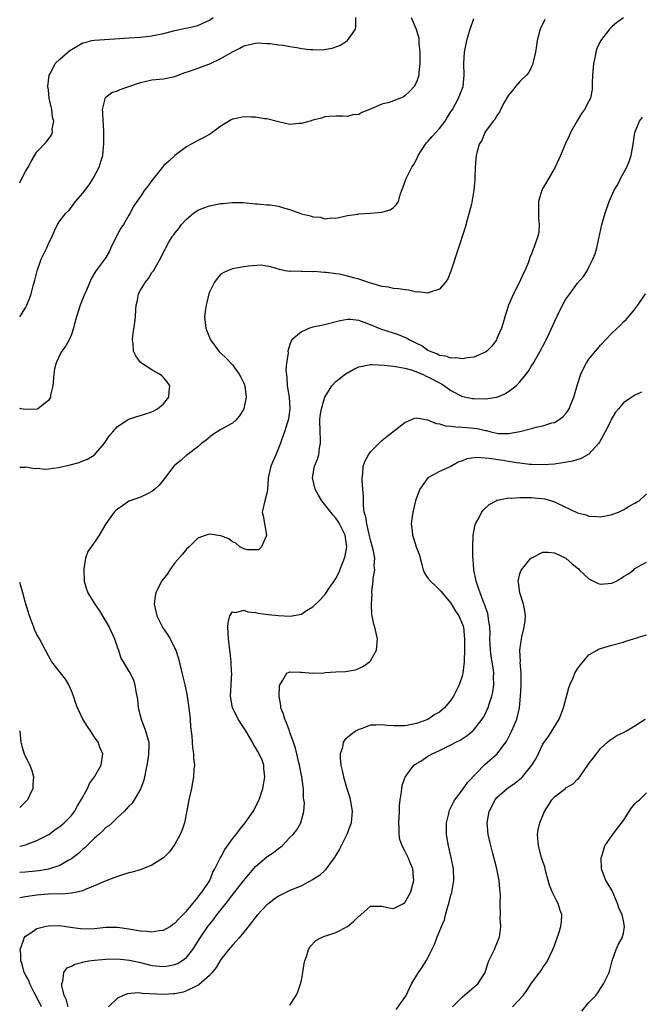
# Model space of a CAD drawing. Units: inches. Extents: x 2628000 to 2631000, y 1440000 to 1443000.
# Drawn here: x 2628000 to 2628108, y 1442611 to 1442783 of the extents above; entities that cross this region are included whole.
import ezdxf

# ---------------------------------------------------------------- set-up
doc = ezdxf.new("R2010")
doc.units = ezdxf.units.IN
doc.header["$MEASUREMENT"] = 0
doc.layers.add('LD26281440_2ft', color=156, linetype='Continuous')

msp = doc.modelspace()

# ---------------------------------------------------------------- linework, layer by layer
at = {"layer": 'LD26281440_2ft'}
msp.add_line((2628000, 1442658.96, 9918), (2628000, 1442659, 9918), dxfattribs=at)
for points, elevation in [([(2628000, 1442754.27), (2628000.39, 1442755), (2628001, 1442756.22), (2628001.47, 1442757), (2628002, 1442758), (2628003, 1442759.64), (2628004.63, 1442761.37), (2628005, 1442761.84), (2628005.49, 1442762.51), (2628005.68, 1442763), (2628005.64, 1442763.64), (2628005.91, 1442765), (2628005.7, 1442765.7), (2628005.58, 1442767), (2628005.46, 1442767.46), (2628005.15, 1442769), (2628005, 1442770.44), (2628004.92, 1442771), (2628005.14, 1442773), (2628005.34, 1442773.34), (2628006.14, 1442775), (2628007, 1442775.8), (2628008.36, 1442777), (2628008.73, 1442777.27), (2628009, 1442777.45), (2628011, 1442778.59), (2628011.32, 1442778.68), (2628012.57, 1442779), (2628013, 1442779.09), (2628017.34, 1442779.34), (2628019, 1442779.48), (2628021, 1442779.61), (2628023, 1442779.82), (2628025, 1442780.24), (2628027, 1442780.75), (2628028.86, 1442781.14), (2628029.24, 1442781.24), (2628031, 1442781.64), (2628033, 1442782.54), (2628033.67, 1442783)], 9922), ([(2628000, 1442730.98), (2628000.02, 1442731), (2628001, 1442732.53), (2628001.25, 1442733), (2628001.74, 1442734.26), (2628002, 1442735), (2628002.36, 1442736.36), (2628002.65, 1442737.35), (2628003.02, 1442739), (2628003.75, 1442741), (2628004.72, 1442743), (2628005, 1442743.64), (2628005.64, 1442745), (2628006.05, 1442745.95), (2628006.59, 1442747), (2628007, 1442747.67), (2628008.04, 1442749), (2628008.52, 1442749.48), (2628009, 1442750.05), (2628009.7, 1442751), (2628011, 1442752.47), (2628012.06, 1442753.94), (2628012.76, 1442755), (2628013.83, 1442757), (2628014.15, 1442758.15), (2628014.43, 1442759), (2628014.55, 1442760.55), (2628014.62, 1442761), (2628014.64, 1442761.36), (2628014.64, 1442763), (2628014.55, 1442764.55), (2628014.52, 1442765), (2628014.48, 1442766.48), (2628014.39, 1442767), (2628014.87, 1442768.87), (2628014.86, 1442769), (2628014.9, 1442769.1), (2628015, 1442769.15), (2628016, 1442770), (2628017, 1442770.28), (2628017.49, 1442770.51), (2628019, 1442771), (2628021, 1442771.7), (2628023, 1442772.17), (2628024.31, 1442772.31), (2628025, 1442772.36), (2628026.68, 1442772.68), (2628027, 1442772.73), (2628028.63, 1442773.37), (2628029.73, 1442773.73), (2628031, 1442774.23), (2628033.04, 1442774.96), (2628035, 1442775.88), (2628037, 1442777.07), (2628038.31, 1442777.69), (2628039, 1442778.1), (2628039.72, 1442778.28), (2628041, 1442778.56), (2628041.41, 1442778.59), (2628043, 1442778.51), (2628043.5, 1442778.5), (2628045, 1442778.25), (2628045.82, 1442778.18), (2628047, 1442777.95), (2628048.22, 1442777.78), (2628049, 1442777.64), (2628050.53, 1442777.47), (2628051, 1442777.44), (2628052.59, 1442777.41), (2628054.33, 1442777.67), (2628055.77, 1442778.23), (2628057, 1442779), (2628058.41, 1442781), (2628058.48, 1442781.52), (2628058.45, 1442783)], 9920), ([(2628068.07, 1442783), (2628068.93, 1442781), (2628069.4, 1442779.4), (2628069.43, 1442779), (2628069.43, 1442778.57), (2628069.56, 1442777), (2628069.56, 1442775.56), (2628069.59, 1442775), (2628069.43, 1442773.43), (2628069.43, 1442773), (2628069, 1442771.8), (2628068.58, 1442771), (2628067.82, 1442770.18), (2628067, 1442769.39), (2628066.75, 1442769.25), (2628066.25, 1442769), (2628065, 1442768.5), (2628064.26, 1442768.26), (2628063, 1442767.93), (2628061.12, 1442767.12), (2628059.49, 1442766.51), (2628059, 1442766.18), (2628057.91, 1442766.09), (2628057, 1442765.79), (2628056.11, 1442765.89), (2628055, 1442765.87), (2628053.8, 1442765.8), (2628053, 1442765.72), (2628052.49, 1442765.51), (2628051, 1442765.16), (2628050.53, 1442765), (2628049, 1442764.58), (2628048.56, 1442764.57), (2628047, 1442764.44), (2628045, 1442764.87), (2628043, 1442765.37), (2628042.59, 1442765.41), (2628041, 1442765.66), (2628040.28, 1442765.71), (2628039, 1442765.76), (2628037.4, 1442765.4), (2628037, 1442765.35), (2628036.76, 1442765.24), (2628035, 1442764.1), (2628033.19, 1442762.81), (2628033, 1442762.65), (2628031.88, 1442762.12), (2628031, 1442761.62), (2628030.59, 1442761.41), (2628029.84, 1442761), (2628029, 1442760.52), (2628027, 1442759.01), (2628025.95, 1442758.05), (2628025, 1442757.22), (2628024.84, 1442757), (2628023.27, 1442755), (2628023, 1442754.69), (2628022.3, 1442753.7), (2628021.73, 1442753), (2628021, 1442751.91), (2628019.81, 1442750.19), (2628019.22, 1442749), (2628019, 1442748.66), (2628018.03, 1442747), (2628017.61, 1442746.39), (2628016.9, 1442745.1), (2628015.86, 1442743), (2628015.61, 1442742.39), (2628015, 1442741.3), (2628013.17, 1442738.83), (2628012.42, 1442737.58), (2628011.61, 1442735.61), (2628011.23, 1442734.77), (2628010.54, 1442733), (2628009.9, 1442731), (2628009.5, 1442729.5), (2628009.38, 1442729), (2628009, 1442727.9), (2628008.61, 1442727), (2628008.05, 1442725.95), (2628007.34, 1442725), (2628007, 1442724.36), (2628006.33, 1442723), (2628006.08, 1442721.92), (2628005.94, 1442721), (2628005.76, 1442719), (2628005.38, 1442717.38), (2628005.35, 1442717), (2628005, 1442716.44), (2628003.15, 1442715), (2628003.05, 1442714.95), (2628001.15, 1442714.85), (2628000.19, 1442715), (2628000, 1442715.04)], 9918), ([(2628105, 1442782.93), (2628103.85, 1442782.15), (2628103, 1442781.41), (2628102.59, 1442781), (2628101.03, 1442778.97), (2628100.39, 1442777.61), (2628100.19, 1442777), (2628100, 1442776), (2628099.76, 1442775), (2628099.7, 1442774.3), (2628099.63, 1442773), (2628099.58, 1442771.58), (2628099.58, 1442771), (2628099.53, 1442770.47), (2628099.25, 1442769), (2628099, 1442768.49), (2628098.2, 1442767), (2628097.7, 1442766.3), (2628096.94, 1442765.06), (2628095.77, 1442763), (2628095.54, 1442762.46), (2628094.9, 1442761.1), (2628094.02, 1442759), (2628093.1, 1442757), (2628091.63, 1442754.37), (2628091, 1442753.35), (2628090.81, 1442753), (2628090.23, 1442751), (2628090.2, 1442748.2), (2628090.32, 1442747), (2628090.25, 1442745.75), (2628090.11, 1442745), (2628089.43, 1442743), (2628089.27, 1442742.73), (2628089, 1442741.94), (2628088.73, 1442741.27), (2628088.48, 1442740.48), (2628087.86, 1442739), (2628087.53, 1442738.47), (2628086.87, 1442736.87), (2628085.85, 1442735), (2628084.98, 1442733.02), (2628084.39, 1442731), (2628084.09, 1442729.91), (2628083.76, 1442729), (2628083, 1442727.18), (2628082.89, 1442727), (2628082.1, 1442725.9), (2628081.22, 1442725), (2628081, 1442724.81), (2628080.7, 1442724.7), (2628079, 1442723.94), (2628077.86, 1442723.86), (2628077, 1442723.66), (2628075.83, 1442723.83), (2628075, 1442723.76), (2628074.11, 1442724.11), (2628073, 1442724.26), (2628072.52, 1442724.52), (2628071.25, 1442725), (2628071, 1442725.13), (2628069.91, 1442725.91), (2628067.72, 1442727), (2628067.28, 1442727.28), (2628065.87, 1442727.87), (2628065, 1442728.16), (2628062.82, 1442728.82), (2628061, 1442729.61), (2628059, 1442730.35), (2628057.51, 1442730.49), (2628057, 1442730.51), (2628055.73, 1442730.27), (2628053, 1442729.56), (2628052.51, 1442729.49), (2628051, 1442729.16), (2628050.4, 1442729), (2628049, 1442728.39), (2628047.35, 1442727), (2628047.18, 1442726.82), (2628047, 1442726.19), (2628046.6, 1442725), (2628046.67, 1442724.67), (2628046.41, 1442723), (2628046.29, 1442721.71), (2628046.45, 1442720.45), (2628046.53, 1442719), (2628046.86, 1442717), (2628047, 1442714.96), (2628046.74, 1442713.26), (2628046.68, 1442713), (2628046.49, 1442712.49), (2628046.06, 1442711), (2628045.53, 1442709.53), (2628045.37, 1442709), (2628044.54, 1442707), (2628044.07, 1442705.93), (2628043.65, 1442705), (2628043.18, 1442703), (2628043.19, 1442702.81), (2628043.07, 1442701), (2628043, 1442700.34), (2628042.65, 1442699), (2628042.18, 1442697), (2628042.35, 1442696.35), (2628042.94, 1442693), (2628042.85, 1442692.85), (2628042.06, 1442691), (2628041.51, 1442690.49), (2628041, 1442690.44), (2628039.53, 1442690.47), (2628039, 1442690.62), (2628038.28, 1442691), (2628037.61, 1442691.61), (2628037, 1442691.83), (2628036.35, 1442692.35), (2628035, 1442692.92), (2628033, 1442693.2), (2628032.84, 1442693.16), (2628032.45, 1442693), (2628031, 1442692.47), (2628029.49, 1442691), (2628029, 1442690.57), (2628028.29, 1442689.71), (2628027, 1442688.21), (2628026.11, 1442687), (2628025.71, 1442686.29), (2628025, 1442685.45), (2628024.68, 1442685), (2628023.67, 1442683), (2628023.57, 1442682.43), (2628023.39, 1442681), (2628023.83, 1442679), (2628024.88, 1442676.88), (2628025.73, 1442675.73), (2628026.15, 1442675), (2628027, 1442673.3), (2628027.13, 1442673), (2628027.59, 1442671.59), (2628028.38, 1442668.38), (2628028.71, 1442667), (2628029, 1442665.66), (2628029.12, 1442665), (2628029.43, 1442663), (2628029.56, 1442661.56), (2628029.65, 1442661), (2628029.71, 1442659.71), (2628029.93, 1442658.07), (2628030.07, 1442656.07), (2628030.25, 1442655), (2628030.24, 1442654.24), (2628030.38, 1442653), (2628030.29, 1442652.29), (2628030.25, 1442651), (2628030.05, 1442650.05), (2628029.86, 1442649), (2628029.42, 1442647), (2628029.07, 1442645.07), (2628028.66, 1442643), (2628028.23, 1442641.77), (2628027.93, 1442641), (2628027, 1442639.29), (2628026.05, 1442637.95), (2628025, 1442636.94), (2628023, 1442635.63), (2628021.12, 1442634.88), (2628019.56, 1442634.44), (2628019, 1442634.3), (2628017, 1442633.69), (2628016.53, 1442633.47), (2628014.88, 1442632.88), (2628013, 1442632.06), (2628011.39, 1442631.39), (2628011, 1442631.2), (2628010.23, 1442631), (2628009, 1442630.75), (2628007.37, 1442630.63), (2628006.64, 1442630.64), (2628005, 1442630.58), (2628003, 1442630.41), (2628001.74, 1442630.26), (2628001, 1442630.15), (2628000, 1442629.95)], 9912), ([(2628000, 1442704.81), (2628000.86, 1442704.86), (2628001, 1442704.9), (2628002.61, 1442704.61), (2628003, 1442704.65), (2628004.5, 1442704.5), (2628005, 1442704.57), (2628006.77, 1442704.77), (2628008.77, 1442705.23), (2628010.34, 1442705.66), (2628011, 1442705.95), (2628011.79, 1442706.21), (2628013.01, 1442707), (2628014.75, 1442709), (2628015.64, 1442710.36), (2628016.17, 1442711), (2628017, 1442711.91), (2628018.66, 1442713), (2628018.87, 1442713.13), (2628019, 1442713.19), (2628020.37, 1442713.63), (2628021, 1442713.84), (2628021.9, 1442714.1), (2628023, 1442714.48), (2628023.35, 1442714.65), (2628023.96, 1442715), (2628025, 1442715.87), (2628025.92, 1442717), (2628025.98, 1442718.02), (2628026.1, 1442719), (2628025.67, 1442719.67), (2628025, 1442720.43), (2628024.71, 1442720.71), (2628024.33, 1442721), (2628023, 1442721.77), (2628021.02, 1442723.02), (2628020.18, 1442724.18), (2628019.81, 1442725), (2628019.72, 1442726.28), (2628019.59, 1442727), (2628019.66, 1442727.66), (2628020, 1442730), (2628020.11, 1442731), (2628020.17, 1442732.17), (2628020.25, 1442733), (2628020.4, 1442733.6), (2628020.68, 1442735), (2628021, 1442735.61), (2628021.89, 1442737), (2628022.37, 1442737.63), (2628023, 1442738.67), (2628023.15, 1442738.85), (2628023.25, 1442739), (2628024.63, 1442741.37), (2628025, 1442742.22), (2628025.27, 1442742.73), (2628025.39, 1442743), (2628025.93, 1442743.93), (2628026.6, 1442745), (2628026.79, 1442745.22), (2628027, 1442745.53), (2628027.67, 1442746.33), (2628028.13, 1442747), (2628029, 1442747.93), (2628030.22, 1442749), (2628031, 1442749.52), (2628032.05, 1442749.95), (2628033, 1442750.3), (2628035, 1442750.66), (2628035.34, 1442750.66), (2628037, 1442750.84), (2628038.85, 1442750.85), (2628041, 1442750.63), (2628041.37, 1442750.63), (2628043, 1442750.47), (2628043.57, 1442750.43), (2628045, 1442750.19), (2628045.9, 1442749.9), (2628047, 1442749.62), (2628048.72, 1442749), (2628049, 1442748.91), (2628050.56, 1442748.56), (2628051, 1442748.38), (2628052.32, 1442748.32), (2628053, 1442748.03), (2628054.2, 1442748.2), (2628055, 1442748.15), (2628057, 1442748.6), (2628058.81, 1442748.81), (2628059, 1442748.86), (2628061, 1442749), (2628063, 1442749.2), (2628064.4, 1442749.6), (2628065, 1442749.96), (2628065.52, 1442750.48), (2628065.89, 1442751), (2628066.19, 1442752.19), (2628066.46, 1442753), (2628066.62, 1442753.38), (2628067, 1442754.4), (2628067.18, 1442755), (2628068.22, 1442757), (2628068.52, 1442757.48), (2628069, 1442758.34), (2628069.29, 1442759), (2628069.84, 1442759.84), (2628070.57, 1442761), (2628070.77, 1442761.23), (2628071, 1442761.44), (2628071.7, 1442762.3), (2628073, 1442763.7), (2628073.96, 1442765), (2628074.36, 1442765.64), (2628075, 1442766.6), (2628075.24, 1442767), (2628076.32, 1442769), (2628077.11, 1442771), (2628077.31, 1442773), (2628077.22, 1442775), (2628077.33, 1442777), (2628077.74, 1442779), (2628078.06, 1442780.06), (2628078.32, 1442781), (2628079, 1442782.84)], 9916), ([(2628091.33, 1442782.67), (2628090.5, 1442781), (2628089.99, 1442779), (2628089.88, 1442778.12), (2628089.7, 1442777), (2628089.32, 1442775.32), (2628089.26, 1442775), (2628089.19, 1442774.81), (2628089, 1442774.46), (2628088.52, 1442773.48), (2628088.16, 1442773), (2628087, 1442771.87), (2628086.24, 1442771), (2628085.69, 1442770.31), (2628085, 1442769.51), (2628084.24, 1442768.24), (2628083.63, 1442767), (2628083.46, 1442766.54), (2628083, 1442766), (2628082.67, 1442765.33), (2628082.35, 1442765), (2628081, 1442763.22), (2628080.86, 1442763), (2628080.35, 1442761.65), (2628079.91, 1442761), (2628079.47, 1442759.47), (2628079.38, 1442759), (2628079.22, 1442757), (2628079.17, 1442755.17), (2628079.12, 1442754.88), (2628078.98, 1442752.98), (2628078.55, 1442750.55), (2628077.82, 1442747.82), (2628077.47, 1442746.53), (2628075, 1442738.9), (2628074.43, 1442737.57), (2628074.03, 1442737), (2628073, 1442735.76), (2628071.2, 1442735.2), (2628071, 1442735.11), (2628069.32, 1442735.32), (2628069, 1442735.29), (2628067.63, 1442735.63), (2628067, 1442735.66), (2628065.87, 1442735.87), (2628065, 1442735.91), (2628064.11, 1442736.11), (2628063, 1442736.22), (2628062.45, 1442736.45), (2628061, 1442736.82), (2628060.88, 1442736.88), (2628059, 1442737.52), (2628058.3, 1442737.7), (2628057, 1442738.07), (2628055.63, 1442738.37), (2628055, 1442738.47), (2628053.3, 1442738.7), (2628053, 1442738.7), (2628051.17, 1442738.83), (2628051, 1442738.81), (2628049.12, 1442738.88), (2628049, 1442738.86), (2628047.11, 1442738.89), (2628047, 1442738.87), (2628046.19, 1442739), (2628045.18, 1442739.18), (2628043.68, 1442739.68), (2628043, 1442739.81), (2628041.94, 1442739.94), (2628039.77, 1442739.77), (2628039, 1442739.64), (2628037, 1442739.34), (2628036.13, 1442739), (2628035.37, 1442738.63), (2628035, 1442738.41), (2628034.36, 1442737.64), (2628033.85, 1442737), (2628033, 1442735.29), (2628032.89, 1442735), (2628032.56, 1442733.44), (2628032.42, 1442733), (2628032.3, 1442732.3), (2628032.15, 1442731), (2628032.38, 1442729), (2628032.56, 1442728.56), (2628033, 1442727.41), (2628033.18, 1442727), (2628034.65, 1442725), (2628035, 1442724.64), (2628035.84, 1442723.84), (2628037, 1442722.64), (2628038.19, 1442721), (2628038.46, 1442720.46), (2628039, 1442719.43), (2628039.18, 1442719), (2628039.39, 1442717), (2628038.97, 1442715), (2628038.23, 1442713.77), (2628037.59, 1442713), (2628037, 1442712.49), (2628035, 1442711.36), (2628033.54, 1442710.46), (2628032.44, 1442709.56), (2628031.69, 1442709), (2628031, 1442708.36), (2628029.06, 1442706.94), (2628029, 1442706.9), (2628028.01, 1442705.99), (2628027, 1442705.21), (2628026.79, 1442705), (2628025.16, 1442702.84), (2628024.27, 1442701.73), (2628023.49, 1442701), (2628023, 1442700.58), (2628022.22, 1442700.22), (2628021, 1442699.62), (2628019.2, 1442699), (2628019, 1442698.91), (2628017.9, 1442698.1), (2628017, 1442697.55), (2628016.71, 1442697.29), (2628016.44, 1442697), (2628015, 1442695), (2628013.84, 1442693), (2628013, 1442691.82), (2628011.85, 1442690.15), (2628011.46, 1442689), (2628011.18, 1442687.18), (2628011.13, 1442687), (2628011.24, 1442685), (2628011.6, 1442683.6), (2628011.83, 1442683), (2628013.06, 1442681), (2628013.85, 1442679.85), (2628014.61, 1442678.61), (2628015, 1442678.02), (2628015.57, 1442677), (2628016.47, 1442675), (2628017, 1442673.45), (2628017.17, 1442673), (2628017.61, 1442671.61), (2628018, 1442671), (2628019, 1442669.31), (2628019.2, 1442669), (2628019.78, 1442667.78), (2628020.05, 1442667), (2628020.18, 1442665.82), (2628020.51, 1442664.51), (2628020.63, 1442663), (2628021.13, 1442661), (2628021.89, 1442659), (2628022.43, 1442657), (2628022.45, 1442656.45), (2628022.41, 1442655), (2628022.34, 1442654.34), (2628022.1, 1442653), (2628021.58, 1442650.42), (2628021, 1442648.83), (2628019.57, 1442646.43), (2628019, 1442645.88), (2628018.59, 1442645.41), (2628018.18, 1442645), (2628017, 1442643.91), (2628016.07, 1442643), (2628015.49, 1442642.51), (2628015, 1442642.18), (2628014.42, 1442641.58), (2628013.77, 1442641), (2628013, 1442640.33), (2628011.33, 1442638.67), (2628011, 1442638.42), (2628010.27, 1442637.73), (2628009, 1442636.73), (2628008.44, 1442636.44), (2628007, 1442635.58), (2628005.03, 1442634.97), (2628003.32, 1442634.68), (2628001, 1442634.43), (2628000, 1442634.36)], 9914), ([(2628003.78, 1442611), (2628003.55, 1442611.55), (2628003, 1442612.55), (2628002.86, 1442612.86), (2628002.51, 1442613.49), (2628001.77, 1442615), (2628001.58, 1442615.58), (2628001, 1442616.59), (2628000.88, 1442616.88), (2628000.8, 1442617), (2628000.44, 1442618.44), (2628000.18, 1442619), (2628000.22, 1442620.22), (2628000.1, 1442621), (2628000.71, 1442622.71), (2628000.77, 1442623), (2628001, 1442623.31), (2628001.78, 1442623.78), (2628003, 1442624.62), (2628004.4, 1442625), (2628005, 1442625.12), (2628007, 1442625.13), (2628008.85, 1442624.85), (2628011, 1442624.59), (2628013, 1442624.65), (2628015, 1442624.84), (2628017, 1442624.84), (2628019, 1442624.57), (2628021, 1442624.22), (2628022.16, 1442624.16), (2628023, 1442624.04), (2628024.27, 1442624.27), (2628025, 1442624.32), (2628026.14, 1442625), (2628026.64, 1442625.36), (2628027, 1442625.58), (2628027.67, 1442626.33), (2628028.37, 1442627), (2628029, 1442627.64), (2628031, 1442630.03), (2628031.4, 1442630.6), (2628031.75, 1442631), (2628033.05, 1442633), (2628033.59, 1442634.41), (2628033.95, 1442635), (2628034.87, 1442636.87), (2628034.95, 1442637.05), (2628035.65, 1442638.35), (2628037, 1442640.2), (2628037.62, 1442641), (2628038.2, 1442641.8), (2628039.19, 1442643), (2628040.62, 1442645), (2628041.63, 1442647), (2628042.28, 1442649), (2628042.41, 1442649.59), (2628042.63, 1442651), (2628042.46, 1442652.46), (2628042.46, 1442653), (2628042.14, 1442653.87), (2628041.64, 1442655), (2628041.39, 1442655.39), (2628041, 1442656.12), (2628040.65, 1442656.65), (2628040.49, 1442657), (2628039.3, 1442659), (2628039, 1442659.54), (2628037.98, 1442661), (2628037.68, 1442661.68), (2628037.01, 1442663), (2628036.67, 1442665), (2628036.87, 1442669), (2628036.85, 1442669.15), (2628036.78, 1442671), (2628036.62, 1442672.62), (2628036.55, 1442673), (2628036.29, 1442675), (2628036.19, 1442677), (2628036.24, 1442677.76), (2628036.56, 1442679), (2628037, 1442679.67), (2628037.58, 1442679.58), (2628039, 1442680), (2628039.7, 1442679.7), (2628041, 1442679.58), (2628041.46, 1442679.46), (2628043.21, 1442679.21), (2628045, 1442679.03), (2628047.04, 1442678.96), (2628049, 1442679.3), (2628049.89, 1442679.89), (2628051, 1442680.55), (2628052.25, 1442681.75), (2628053.2, 1442682.8), (2628053.96, 1442683.96), (2628054.68, 1442685), (2628055, 1442685.51), (2628055.51, 1442686.49), (2628056.13, 1442688.13), (2628056.49, 1442689), (2628056.58, 1442689.42), (2628056.86, 1442691), (2628056.58, 1442693), (2628055.64, 1442695), (2628055.41, 1442695.41), (2628055, 1442696), (2628054.5, 1442696.5), (2628054.09, 1442697), (2628052.54, 1442699), (2628051.95, 1442699.95), (2628051.41, 1442701), (2628050.9, 1442703), (2628051.28, 1442705), (2628051.78, 1442706.22), (2628052, 1442707), (2628052.15, 1442708.15), (2628052.32, 1442709), (2628052.3, 1442709.7), (2628052.23, 1442711), (2628052.2, 1442713), (2628052.28, 1442713.72), (2628052.5, 1442715), (2628053, 1442716.84), (2628053.07, 1442717), (2628054.26, 1442719), (2628055, 1442719.72), (2628056.84, 1442721.16), (2628057, 1442721.22), (2628058.12, 1442721.88), (2628059, 1442722.27), (2628059.58, 1442722.42), (2628061, 1442722.7), (2628061.3, 1442722.7), (2628063.41, 1442722.59), (2628065, 1442722.37), (2628065.7, 1442722.3), (2628067, 1442722.03), (2628068.32, 1442721.68), (2628069, 1442721.44), (2628070.04, 1442721), (2628070.67, 1442720.67), (2628071, 1442720.55), (2628073, 1442719.48), (2628073.33, 1442719.33), (2628073.9, 1442719), (2628075, 1442718.14), (2628077, 1442717.1), (2628078.77, 1442716.77), (2628079, 1442716.75), (2628081, 1442716.72), (2628082.97, 1442717.03), (2628084.39, 1442717.61), (2628085, 1442718), (2628086.31, 1442719), (2628087, 1442719.69), (2628088.08, 1442721), (2628088.47, 1442721.53), (2628089, 1442722.43), (2628089.23, 1442722.77), (2628090.51, 1442725), (2628091.35, 1442726.65), (2628091.56, 1442727), (2628092.09, 1442728.09), (2628093.4, 1442731), (2628094.4, 1442733), (2628095, 1442734.04), (2628095.65, 1442735), (2628097, 1442736.83), (2628098.02, 1442737.98), (2628098.66, 1442739), (2628099, 1442739.6), (2628099.68, 1442741), (2628100.08, 1442741.92), (2628100.38, 1442743), (2628101.24, 1442747), (2628101.8, 1442749), (2628102.48, 1442751), (2628103.4, 1442753), (2628104.01, 1442753.99), (2628104.5, 1442755), (2628105.6, 1442757), (2628106.01, 1442757.99), (2628106.36, 1442759), (2628106.71, 1442761), (2628106.96, 1442763), (2628107.79, 1442765), (2628108.32, 1442765.68)], 9910), ([(2628008.4, 1442611), (2628008.15, 1442612.15), (2628007.75, 1442613), (2628007.32, 1442614.68), (2628007.3, 1442615), (2628007.49, 1442615.49), (2628007.66, 1442617), (2628008.23, 1442617.77), (2628009, 1442618.1), (2628009.56, 1442618.44), (2628011, 1442618.79), (2628011.15, 1442618.85), (2628012.04, 1442619), (2628013, 1442619.14), (2628015, 1442619.32), (2628017, 1442619.35), (2628019.12, 1442619.12), (2628021, 1442618.71), (2628023, 1442618.22), (2628025, 1442618.01), (2628025.85, 1442618.15), (2628027, 1442618.36), (2628027.46, 1442618.54), (2628028.22, 1442619), (2628029, 1442619.58), (2628030.13, 1442621), (2628031, 1442622.37), (2628031.38, 1442623), (2628032.74, 1442625), (2628033, 1442625.34), (2628033.75, 1442626.25), (2628034.28, 1442627), (2628036.36, 1442629.64), (2628037, 1442630.51), (2628037.41, 1442631), (2628039, 1442633), (2628041, 1442635.39), (2628043, 1442637.09), (2628044.16, 1442637.84), (2628045, 1442638.54), (2628045.65, 1442639), (2628047, 1442640.45), (2628047.54, 1442641), (2628048.21, 1442641.79), (2628048.9, 1442643), (2628049.39, 1442645), (2628049.5, 1442646.5), (2628049.44, 1442647), (2628049.37, 1442647.37), (2628049.33, 1442649), (2628049.27, 1442649.27), (2628049.07, 1442651), (2628048.72, 1442652.72), (2628048.68, 1442653), (2628048.56, 1442653.44), (2628048.18, 1442655), (2628047.97, 1442655.97), (2628047.59, 1442657), (2628047, 1442658.73), (2628046.89, 1442659), (2628046.41, 1442660.41), (2628046.1, 1442661), (2628045.89, 1442661.89), (2628045.44, 1442663), (2628045.43, 1442663.43), (2628045.13, 1442665), (2628045.17, 1442666.83), (2628045.21, 1442667), (2628045.78, 1442667.78), (2628046.47, 1442669), (2628047, 1442669.24), (2628048.8, 1442669.2), (2628049, 1442669.17), (2628051, 1442669.02), (2628052.9, 1442669.1), (2628053.14, 1442669.14), (2628055, 1442669.28), (2628056.68, 1442669.32), (2628058.39, 1442669.61), (2628059, 1442669.81), (2628059.78, 1442670.22), (2628060.85, 1442671), (2628061, 1442671.17), (2628062.04, 1442673), (2628062.24, 1442675), (2628061.98, 1442675.98), (2628061.75, 1442677), (2628061.56, 1442677.56), (2628061.3, 1442679), (2628061.24, 1442679.24), (2628061.2, 1442681), (2628061.27, 1442682.73), (2628061.22, 1442683), (2628061.22, 1442683.22), (2628061.44, 1442685), (2628061.46, 1442685.46), (2628061.74, 1442687), (2628061.66, 1442687.66), (2628061.73, 1442689), (2628061.45, 1442690.55), (2628061, 1442692.17), (2628060.34, 1442695), (2628060.2, 1442696.2), (2628059.93, 1442697), (2628059.76, 1442698.24), (2628059.79, 1442699.79), (2628059.7, 1442701), (2628059.56, 1442702.44), (2628059.55, 1442703), (2628059.65, 1442703.65), (2628059.73, 1442705), (2628060.05, 1442705.95), (2628060.65, 1442707), (2628061, 1442707.53), (2628063, 1442709.48), (2628063.82, 1442710.18), (2628067, 1442712.62), (2628068.65, 1442713.35), (2628069, 1442713.4), (2628070.92, 1442713.08), (2628072.41, 1442712.41), (2628073, 1442712.38), (2628074.05, 1442712.05), (2628075, 1442711.98), (2628075.87, 1442711.87), (2628077, 1442711.82), (2628077.76, 1442711.76), (2628079, 1442711.63), (2628079.56, 1442711.56), (2628081, 1442711.22), (2628081.19, 1442711.19), (2628081.91, 1442711), (2628083, 1442710.75), (2628083.28, 1442710.72), (2628085, 1442710.67), (2628087, 1442711.02), (2628089, 1442711.57), (2628089.81, 1442711.81), (2628091, 1442712.03), (2628092.52, 1442712.52), (2628093, 1442712.63), (2628093.63, 1442713), (2628094.43, 1442713.57), (2628095, 1442714.17), (2628095.34, 1442714.66), (2628095.53, 1442715), (2628095.88, 1442715.88), (2628096.37, 1442717), (2628097, 1442719.2), (2628097.58, 1442721), (2628098.02, 1442721.98), (2628098.59, 1442723), (2628099, 1442723.62), (2628100.13, 1442725), (2628100.54, 1442725.46), (2628101, 1442726.04), (2628103, 1442728.11), (2628104.48, 1442729.52), (2628105, 1442730.1), (2628105.46, 1442730.54), (2628105.87, 1442731), (2628107, 1442732.33), (2628107.51, 1442733), (2628108.81, 1442735)], 9908), ([(2628108.11, 1442717.89), (2628107, 1442717.35), (2628106.78, 1442717.22), (2628106.44, 1442717), (2628105, 1442716), (2628104.12, 1442715), (2628103.62, 1442714.38), (2628102.88, 1442713.12), (2628102.68, 1442712.68), (2628101.84, 1442711), (2628100.83, 1442709.17), (2628100.72, 1442709), (2628099, 1442707.08), (2628097.66, 1442706.34), (2628096.12, 1442705.88), (2628094.43, 1442705.57), (2628093, 1442705.38), (2628091, 1442705.23), (2628089, 1442705.29), (2628088.68, 1442705.32), (2628087, 1442705.54), (2628086.4, 1442705.6), (2628085, 1442705.83), (2628084.03, 1442705.97), (2628081.65, 1442706.35), (2628079.49, 1442706.51), (2628077.73, 1442706.27), (2628077, 1442705.93), (2628076.27, 1442705.73), (2628075, 1442704.96), (2628073, 1442704.07), (2628071, 1442702.97), (2628069.57, 1442701), (2628069, 1442699.48), (2628068.85, 1442699), (2628068.38, 1442697), (2628068.26, 1442696.26), (2628068.1, 1442695), (2628068.23, 1442693.77), (2628068.28, 1442693), (2628068.49, 1442692.49), (2628068.96, 1442691), (2628069.53, 1442689.53), (2628069.63, 1442689), (2628069.93, 1442687.93), (2628070.18, 1442687), (2628070.42, 1442686.42), (2628071, 1442685.55), (2628071.41, 1442685), (2628072.25, 1442684.25), (2628073, 1442683.54), (2628073.26, 1442683.26), (2628073.46, 1442683), (2628075, 1442681.17), (2628075.81, 1442679.81), (2628076.34, 1442679), (2628077, 1442677.5), (2628077.15, 1442677), (2628077.36, 1442675), (2628077.37, 1442673), (2628077.3, 1442671.3), (2628077.31, 1442671), (2628077.09, 1442669), (2628077, 1442668.67), (2628076.43, 1442667), (2628075.43, 1442665), (2628075, 1442664.35), (2628073.86, 1442663), (2628073, 1442662.27), (2628072.19, 1442661.81), (2628071, 1442660.99), (2628069, 1442660.26), (2628067, 1442659.86), (2628065.85, 1442659.85), (2628065, 1442659.86), (2628063.93, 1442659.93), (2628063, 1442660.07), (2628061.97, 1442659.97), (2628061, 1442659.97), (2628059.37, 1442659.37), (2628059, 1442659.25), (2628058.53, 1442659), (2628057.62, 1442658.38), (2628057, 1442657.81), (2628056.55, 1442657.45), (2628056.28, 1442657), (2628056.11, 1442656.11), (2628055.72, 1442655), (2628055.71, 1442654.29), (2628055.85, 1442653), (2628056.1, 1442652.1), (2628056.3, 1442651), (2628056.84, 1442649.16), (2628057.39, 1442647.39), (2628057.49, 1442647), (2628057.6, 1442646.4), (2628057.83, 1442645), (2628057.7, 1442643.7), (2628057.65, 1442643), (2628056.91, 1442641), (2628055.59, 1442638.41), (2628055, 1442637.38), (2628054.76, 1442637), (2628053.98, 1442635.98), (2628053.16, 1442634.84), (2628052.14, 1442633.86), (2628050.93, 1442633.07), (2628049, 1442632.06), (2628047.44, 1442631.44), (2628047, 1442631.25), (2628045, 1442630.27), (2628044.27, 1442629.73), (2628043.31, 1442629), (2628043, 1442628.74), (2628041.34, 1442627), (2628041, 1442626.58), (2628040.33, 1442625.67), (2628039, 1442624.02), (2628038.14, 1442623), (2628037, 1442621.75), (2628036.67, 1442621.33), (2628036.38, 1442621), (2628035, 1442619.23), (2628034.17, 1442617.83), (2628033.48, 1442617), (2628033, 1442616.47), (2628031.17, 1442614.84), (2628030.57, 1442614.57), (2628029, 1442613.77), (2628028.43, 1442613.57), (2628027, 1442613.27), (2628026.75, 1442613.25), (2628025, 1442613.15), (2628021.33, 1442613.33), (2628021, 1442613.39), (2628020.56, 1442613.44), (2628018.74, 1442613.26), (2628018, 1442613), (2628017, 1442612.53), (2628015.46, 1442611)], 9906), ([(2628047, 1442611.29), (2628048.06, 1442613), (2628048.36, 1442613.64), (2628048.86, 1442615), (2628049, 1442615.61), (2628049.25, 1442617), (2628049.45, 1442618.55), (2628049.57, 1442619), (2628049.96, 1442619.96), (2628050.24, 1442621), (2628050.51, 1442621.49), (2628051.47, 1442622.53), (2628052.34, 1442623), (2628053, 1442623.3), (2628053.41, 1442623.41), (2628055, 1442623.95), (2628057, 1442625), (2628058.12, 1442625.88), (2628059, 1442626.77), (2628059.15, 1442626.85), (2628059.35, 1442627), (2628061, 1442628.5), (2628063, 1442628.53), (2628064.24, 1442628.24), (2628065, 1442628.11), (2628066.76, 1442629), (2628067, 1442629.15), (2628067.65, 1442630.35), (2628067.99, 1442631), (2628068.34, 1442632.34), (2628068.54, 1442633), (2628068.5, 1442633.5), (2628068.35, 1442635), (2628067.94, 1442635.94), (2628067.54, 1442637), (2628067, 1442638.16), (2628066.5, 1442639), (2628066.09, 1442640.09), (2628065.98, 1442641), (2628066, 1442642), (2628065.94, 1442643), (2628066.03, 1442645), (2628066.06, 1442645.94), (2628066.18, 1442647), (2628066.42, 1442648.42), (2628066.45, 1442649), (2628066.5, 1442649.5), (2628067, 1442650.8), (2628067.05, 1442650.95), (2628068.54, 1442653), (2628068.81, 1442653.19), (2628069, 1442653.29), (2628069.75, 1442653.75), (2628071, 1442654.58), (2628071.71, 1442655), (2628073, 1442655.58), (2628074.14, 1442656.14), (2628075, 1442656.54), (2628075.84, 1442657), (2628076.61, 1442657.39), (2628077.82, 1442658.18), (2628078.79, 1442659), (2628079, 1442659.2), (2628080.41, 1442661), (2628080.64, 1442661.36), (2628081, 1442662.03), (2628081.32, 1442662.68), (2628081.45, 1442663), (2628081.62, 1442663.62), (2628082.08, 1442665), (2628082.26, 1442665.74), (2628082.44, 1442667), (2628082.4, 1442668.4), (2628082.43, 1442669), (2628082.37, 1442669.63), (2628081.98, 1442671.98), (2628081.85, 1442673), (2628081.77, 1442675), (2628081.8, 1442675.8), (2628081.75, 1442677), (2628081.51, 1442678.49), (2628081.49, 1442679), (2628081.4, 1442679.4), (2628081, 1442680.49), (2628080.89, 1442680.89), (2628080.72, 1442681.28), (2628080.05, 1442683), (2628079.8, 1442683.8), (2628079.37, 1442685), (2628078.98, 1442687), (2628078.84, 1442688.84), (2628078.8, 1442689.2), (2628078.78, 1442691), (2628078.88, 1442692.88), (2628078.87, 1442693), (2628079.19, 1442694.81), (2628079.28, 1442695), (2628079.68, 1442695.68), (2628080.35, 1442697), (2628080.62, 1442697.38), (2628081.64, 1442698.36), (2628082.83, 1442699), (2628083, 1442699.08), (2628083.08, 1442699.08), (2628085, 1442699.49), (2628085.46, 1442699.46), (2628087, 1442699.59), (2628087.56, 1442699.56), (2628089, 1442699.57), (2628089.53, 1442699.53), (2628091.34, 1442699.34), (2628092.49, 1442699), (2628093, 1442698.83), (2628093.37, 1442698.63), (2628097, 1442696.91), (2628098.53, 1442696.53), (2628099, 1442696.33), (2628100.28, 1442696.28), (2628101, 1442696.22), (2628102.5, 1442696.5), (2628103, 1442696.62), (2628104.12, 1442697), (2628104.7, 1442697.3), (2628105, 1442697.41), (2628105.96, 1442698.04), (2628107, 1442698.57), (2628107.26, 1442698.74), (2628107.7, 1442699), (2628109, 1442700.19)], 9904), ([(2628065.47, 1442610.53), (2628067, 1442612.64), (2628067.2, 1442613), (2628067.77, 1442614.23), (2628068.16, 1442615), (2628069.36, 1442617), (2628070.04, 1442617.96), (2628070.7, 1442619), (2628071, 1442619.53), (2628072.13, 1442621.87), (2628072.53, 1442623), (2628073.35, 1442625), (2628073.86, 1442626.14), (2628074.06, 1442627), (2628074.44, 1442628.44), (2628074.63, 1442629), (2628075, 1442630.45), (2628075.12, 1442630.88), (2628075.49, 1442633), (2628075.42, 1442635), (2628075.04, 1442637), (2628074.56, 1442639), (2628074.21, 1442641), (2628074.21, 1442643), (2628074.6, 1442644.6), (2628074.69, 1442645), (2628074.77, 1442645.23), (2628075, 1442645.64), (2628075.41, 1442646.59), (2628075.65, 1442647), (2628077, 1442648.76), (2628077.93, 1442650.07), (2628080.86, 1442653.14), (2628083.01, 1442654.99), (2628084.55, 1442657), (2628084.73, 1442657.27), (2628085.61, 1442659), (2628086.43, 1442661), (2628086.89, 1442663), (2628087.09, 1442665), (2628087.18, 1442666.82), (2628087.19, 1442667.19), (2628087.18, 1442669), (2628087.06, 1442670.94), (2628087.07, 1442671.07), (2628086.99, 1442673.01), (2628087.33, 1442675.33), (2628087.74, 1442677), (2628087.88, 1442678.12), (2628087.93, 1442679), (2628087.86, 1442679.86), (2628087.63, 1442681), (2628086.97, 1442683), (2628086.77, 1442684.77), (2628086.69, 1442685), (2628087, 1442686.3), (2628087.16, 1442686.84), (2628087.24, 1442687), (2628088.89, 1442689), (2628089, 1442689.09), (2628089.16, 1442689.16), (2628091, 1442690.05), (2628091.92, 1442690.08), (2628093, 1442689.97), (2628095, 1442689.03), (2628096.06, 1442688.06), (2628097.15, 1442687.15), (2628097.29, 1442687), (2628099, 1442685.43), (2628099.81, 1442685), (2628100.6, 1442684.6), (2628101, 1442684.49), (2628103, 1442684.68), (2628103.72, 1442685), (2628104.52, 1442685.48), (2628105, 1442685.81), (2628105.75, 1442686.25), (2628106.77, 1442687), (2628107, 1442687.2), (2628107.49, 1442687.49), (2628109, 1442688.31)], 9902), ([(2628000, 1442638.94), (2628000.32, 1442639), (2628001, 1442639.17), (2628001.31, 1442639.31), (2628003, 1442639.95), (2628005.05, 1442641), (2628006.16, 1442641.84), (2628007, 1442642.38), (2628007.32, 1442642.68), (2628007.73, 1442643), (2628009, 1442644.28), (2628009.53, 1442645), (2628010.05, 1442645.95), (2628010.7, 1442647), (2628011.79, 1442649), (2628012.15, 1442649.85), (2628012.98, 1442651), (2628014.18, 1442653), (2628014.45, 1442655), (2628013.97, 1442655.97), (2628013.63, 1442657), (2628013, 1442657.87), (2628012.32, 1442659), (2628011.78, 1442659.78), (2628011, 1442661.05), (2628010.05, 1442663), (2628009.77, 1442663.77), (2628009.37, 1442665), (2628009, 1442665.94), (2628008.52, 1442667), (2628007.97, 1442667.97), (2628005.58, 1442671), (2628005, 1442672.02), (2628004.5, 1442673), (2628003.43, 1442675), (2628003, 1442675.77), (2628002.6, 1442676.6), (2628002.44, 1442677), (2628001.72, 1442679), (2628001.55, 1442679.55), (2628001, 1442681.24), (2628000.52, 1442683), (2628000, 1442684.81)], 9916), ([(2628075.28, 1442611), (2628077, 1442612.78), (2628079, 1442614.43), (2628079.66, 1442615), (2628080.96, 1442617), (2628081.43, 1442618.57), (2628081.6, 1442619), (2628082.19, 1442620.19), (2628082.54, 1442621), (2628082.66, 1442621.34), (2628083, 1442622.04), (2628083.39, 1442623), (2628083.48, 1442623.48), (2628083.66, 1442625), (2628083.57, 1442626.43), (2628083.59, 1442627), (2628083.56, 1442629), (2628083.6, 1442630.4), (2628083.58, 1442631), (2628083.49, 1442631.49), (2628083.39, 1442633), (2628082.95, 1442635), (2628082.3, 1442637.7), (2628081.76, 1442639.76), (2628081.49, 1442641), (2628081.28, 1442643), (2628081.62, 1442645), (2628082.68, 1442647), (2628083, 1442647.4), (2628084.78, 1442649), (2628085, 1442649.16), (2628086.12, 1442649.88), (2628087, 1442650.57), (2628087.23, 1442650.77), (2628087.45, 1442651), (2628089.08, 1442653), (2628089.8, 1442654.2), (2628091, 1442656.68), (2628091.18, 1442657), (2628091.97, 1442658.03), (2628093.79, 1442661), (2628094.58, 1442663), (2628095.52, 1442666.48), (2628095.69, 1442667), (2628096.24, 1442668.24), (2628096.55, 1442669), (2628097, 1442669.75), (2628097.53, 1442670.47), (2628099, 1442672.2), (2628100.4, 1442673), (2628100.76, 1442673.24), (2628101, 1442673.34), (2628103, 1442673.9), (2628105, 1442674.42), (2628105.42, 1442674.58), (2628106.74, 1442675), (2628109, 1442675.66)], 9900), ([(2628085.72, 1442611), (2628087.53, 1442613), (2628088.17, 1442613.83), (2628089, 1442615.12), (2628090.68, 1442617.32), (2628091, 1442617.83), (2628091.48, 1442618.52), (2628091.77, 1442619), (2628092.74, 1442621), (2628093, 1442621.66), (2628093.47, 1442623), (2628093.67, 1442623.67), (2628094.11, 1442625), (2628094.22, 1442625.78), (2628094.29, 1442627), (2628093.94, 1442627.94), (2628093.65, 1442629), (2628093.4, 1442629.4), (2628092.6, 1442631), (2628092.16, 1442632.16), (2628091.89, 1442633), (2628091.5, 1442634.5), (2628091.33, 1442635.33), (2628091, 1442636.26), (2628090.76, 1442637), (2628090.21, 1442639), (2628090.07, 1442641), (2628090.19, 1442641.81), (2628090.43, 1442643), (2628091.24, 1442645), (2628092.52, 1442647), (2628093, 1442647.51), (2628094.9, 1442649), (2628095, 1442649.07), (2628096.22, 1442649.78), (2628097, 1442650.62), (2628097.22, 1442650.78), (2628097.39, 1442651), (2628098.28, 1442652.28), (2628098.81, 1442653), (2628099, 1442653.3), (2628099.74, 1442654.26), (2628100.28, 1442655), (2628101, 1442655.9), (2628102.23, 1442657), (2628102.63, 1442657.37), (2628103.82, 1442658.18), (2628105, 1442658.72), (2628105.55, 1442659), (2628107, 1442659.84), (2628108.75, 1442661)], 9898), ([(2628000, 1442658.96), (2628000.17, 1442657), (2628000.36, 1442656.36), (2628000.78, 1442655), (2628000.84, 1442654.84), (2628001.77, 1442653), (2628002.13, 1442652.13), (2628002.4, 1442651), (2628002.31, 1442649.69), (2628002.31, 1442649), (2628001.35, 1442647), (2628001.2, 1442646.8), (2628000, 1442645.67)], 9918), ([(2628097.74, 1442610.26), (2628099, 1442611.75), (2628100.18, 1442613), (2628100.54, 1442613.46), (2628101, 1442614.19), (2628101.55, 1442615), (2628101.96, 1442615.96), (2628102.48, 1442617), (2628102.6, 1442617.4), (2628103.04, 1442619), (2628103.71, 1442621), (2628104.12, 1442621.88), (2628104.79, 1442623), (2628105, 1442623.81), (2628105.19, 1442625), (2628105, 1442625.98), (2628104.76, 1442627), (2628104.2, 1442628.2), (2628103.97, 1442629), (2628103.09, 1442631.09), (2628103, 1442631.27), (2628102.32, 1442632.32), (2628101.93, 1442633), (2628101.17, 1442635), (2628101.13, 1442637), (2628101.21, 1442637.21), (2628101.74, 1442639), (2628103, 1442640.72), (2628103.94, 1442642.06), (2628105, 1442643.43), (2628106.4, 1442645.6), (2628107, 1442646.28), (2628107.34, 1442646.66), (2628107.76, 1442647), (2628109, 1442648.21)], 9896)]:
    msp.add_lwpolyline(points, dxfattribs=dict(at, elevation=elevation))

doc.saveas('drawing.dxf')
